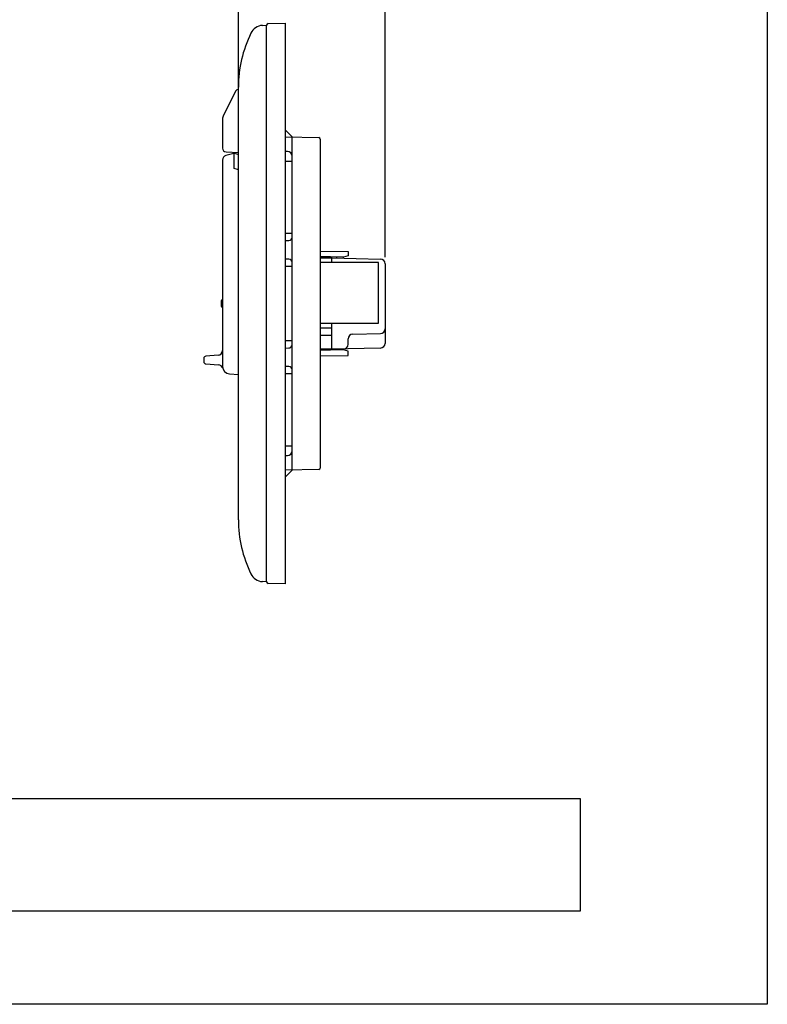
# Model space of a CAD drawing. Extents: x -40 to 280, y -340 to 0.
# Drawn here: x 120 to 280, y -340 to -129 of the extents above; entities that cross this region are included whole.
import ezdxf

# ---------------------------------------------------------------- set-up
doc = ezdxf.new("R2010")
doc.units = 0
doc.layers.add('1', color=7, linetype='CONTINUOUS')

msp = doc.modelspace()

# ---------------------------------------------------------------- linework, layer by layer
at = {"layer": '1', "color": 5, "linetype": 'CONTINUOUS'}
for p, q in [((166.8, -144.711734), (166.8, -103)), ((198.2, -180.071526), (198.2, -103)), ((171.942321, -130.468894), (172.8, -130.4)), ((172.8, -249.6), (172.8, -130.4)), ((166.276092, -144.443692), (163.617233, -149.672782)), ((166.8, -144.16), (166.672032, -144.172797)), ((166.8, -236.3), (166.8, -143.7)), ((163.400003, -150.579274), (163.4, -156.735537)), ((176.8, -154.299992), (184.007997, -154.492206)), ((184.3, -154.792099), (184.3, -225.207886)), ((165.51176, -157.951115), (164.141175, -158.318376)), ((164.163674, -157.534712), (166.8, -157.654545)), ((177.315871, -157.484371), (176.8, -157.476183)), ((163.400003, -159.2843), (163.400003, -203.478001)), ((176.8, -176.523802), (177.61111, -176.510927)), ((177.61111, -180.489058), (176.8, -180.476183)), ((186.799999, -180.2), (186.799999, -180.006667)), ((186.799999, -181.2), (186.799999, -180.2)), ((186.8, -180.2), (186.8, -180.006667)), ((187.8, -180.033333), (187.8, -180.226316)), ((189.3, -180.265789), (189.3, -180.073333)), ((198.2, -181.47403), (198.2, -198.52597)), ((163.150003, -189.5), (163.150003, -190.5)), ((186.8, -199.8), (186.8, -194.2)), ((190.3, -198.733864), (190.3, -197.575004)), ((191.274692, -196.575324), (197.225308, -196.424676)), ((176.8, -199.523802), (177.61111, -199.510927)), ((186.8, -199.993333), (186.8, -199.8)), ((187.8, -199.773684), (187.8, -199.966667)), ((189.3, -199.926667), (189.3, -199.734211)), ((189.3, -199.926667), (189.3, -199.734211)), ((159.400003, -201.763904), (159.400003, -202.436096)), ((162.474793, -201.069391), (159.862608, -201.265305)), ((159.862608, -202.934695), (162.558941, -203.13692)), ((177.61111, -203.489058), (176.8, -203.476183)), ((164.920103, -205.076005), (166.8, -205.17)), ((176.8, -222.523879), (177.315922, -222.515663)), ((184.007997, -225.507779), (176.8, -225.699982)), ((172.8, -249.6), (171.942321, -249.531106))]:
    msp.add_line(p, q, dxfattribs=at)
for points in [[(-40, -340), (-40, 0), (280, 0), (280, -340), (-40, -340)], [(240, -320), (240, -296), (0, -296), (0, -320), (240, -320)]]:
    msp.add_lwpolyline(points, close=True, dxfattribs=at)
for points in [[(173.178003, -130.088545), (176.8, -130), (176.8, -250), (173.178003, -249.911455)], [(176.8, -227.199992), (178.3, -225.659984), (178.3, -154.339992), (176.8, -152.799992)], [(166.8, -161.400028), (165.899916, -161.1), (165.900868, -157.9)], [(176.8, -159.499992), (178.3, -159.499992), (178.3, -158.484245)], [(178.3, -175.811015), (178.3, -174.999992), (176.8, -174.999992)], [(184.3, -178.82), (190.3, -178.9), (190.3, -179.773333), (189.3, -180.073333), (186.55, -180), (184.3, -180)], [(176.8, -181.999992), (178.3, -181.999992), (178.3, -181.188969)], [(184.3, -180.2), (186.799999, -180.2), (197.226307, -180.474376)], [(184.3, -194.2), (196.8, -194.2), (196.8, -181.2), (184.3, -181.2)], [(184.299964, -196.8), (186.8, -196.8), (186.8, -195.3), (184.299964, -195.3)], [(178.3, -198.811015), (178.3, -197.999992), (176.8, -197.999992)], [(197.226307, -199.525624), (186.8, -199.8), (184.3, -199.8)], [(184.3, -201.18), (190.3, -201.1), (190.3, -200.226667), (189.3, -199.926667), (186.55, -200), (184.3, -200)], [(176.8, -204.999992), (178.3, -204.999992), (178.3, -204.188969)], [(178.3, -221.51579), (178.3, -220.499992), (176.8, -220.499992)]]:
    msp.add_lwpolyline(points, dxfattribs=at)
for centre, radius, start, end in [((172.182525, -133.459262), 3, 94.592458, 153.806047), ((173.190118, -130.488362), 0.4, 91.735704, 167.237827), ((193, -143.7), 26.2, 153.806047, 179.999998), ((166.721784, -144.670316), 0.5, 95.710621, 153.04782), ((165.400003, -150.579275), 2, 153.04782, 179.999972), ((184, -154.792099), 0.3, 0, 88.472474), ((164.2, -156.735538), 0.8, 179.999972, -92.602561), ((165.900003, -159.4), 1.5, 53.130239, 105.000545), ((177.3, -158.484245), 1, 0, 89.090619), ((164.400003, -159.2843), 1, 105.000545, -179.999998), ((177.6, -175.811015), 0.7, -89.090619, 0), ((177.6, -181.188969), 0.7, 0, 89.090619), ((197.2, -181.47403), 1, 0, 88.492563), ((163.450003, -189.5), 0.3, 99.594068, -179.999998), ((163.450003, -190.5), 0.3, -179.999998, -99.594068), ((197.2, -195.424996), 1, -88.549783, 0), ((191.3, -197.575004), 1, 91.450216, 179.999998), ((162.400003, -200.072191), 1, -85.710846, 0), ((177.6, -198.811015), 0.7, -89.090619, 0), ((189.3, -198.733864), 1, -88.492563, 0), ((197.2, -198.52597), 1, -88.492563, 0), ((159.900003, -201.763904), 0.5, 94.289152, -179.999998), ((159.900003, -202.436096), 0.5, 179.999998, -94.289152), ((162.484151, -204.13412), 1, 14.616809, 85.710846), ((165.000003, -203.478001), 1.6, -179.999998, -92.862404), ((177.6, -204.188969), 0.7, 0, 89.090619), ((177.3, -221.51579), 1, -89.087677, 0), ((184, -225.207886), 0.3, -88.472474, 0), ((193, -236.3), 26.2, -179.999998, -153.806047), ((172.182525, -246.540738), 3, -153.806047, -94.592458), ((173.190118, -249.511638), 0.4, -167.237827, -91.735704)]:
    msp.add_arc(centre, radius, start, end, dxfattribs=at)

doc.saveas('drawing.dxf')
